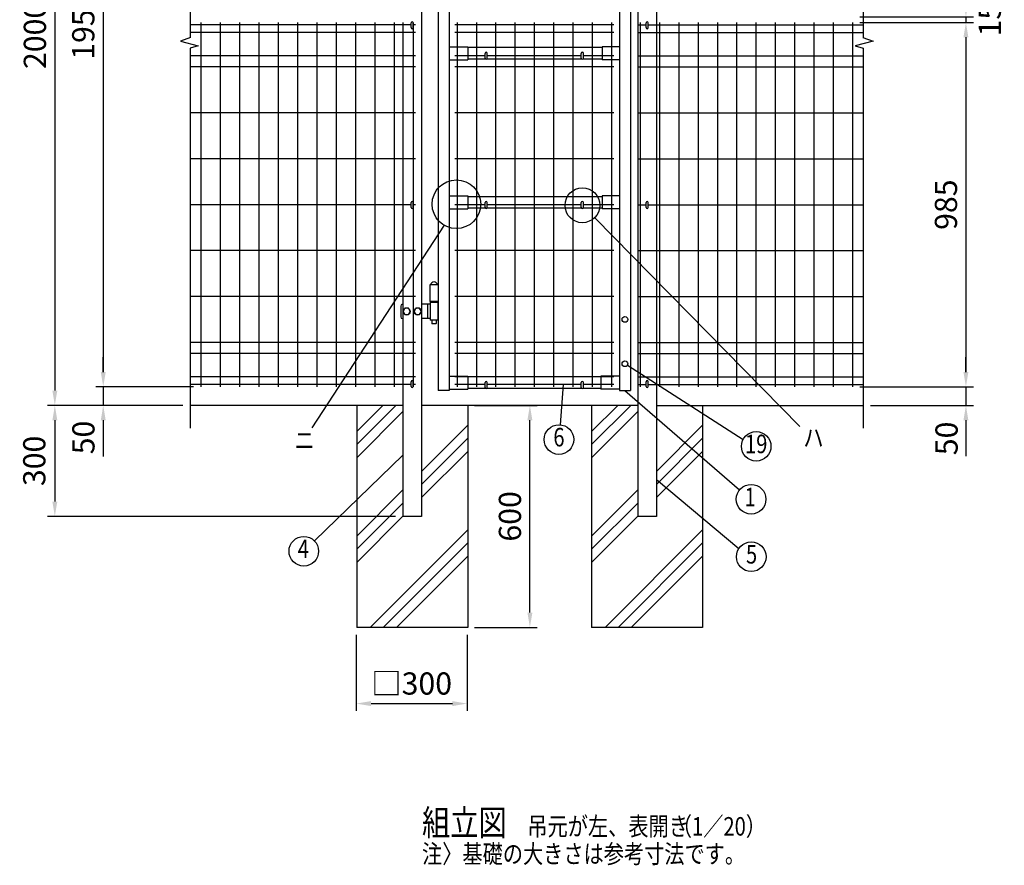
# Model space of a CAD drawing. Extents: x 541 to 7340, y 528 to 5280.
# Drawn here: x 541 to 3202, y 730 to 3015 of the extents above; entities that cross this region are included whole.
import ezdxf
from ezdxf.enums import TextEntityAlignment as Align

# ---------------------------------------------------------------- set-up
doc = ezdxf.new("R2010")
doc.units = 0
doc.header["$LTSCALE"] = 100
doc.header["$MEASUREMENT"] = 0
doc.header["$PDMODE"] = 33
doc.header["$PDSIZE"] = 5
doc.layers.get('0').update_dxf_attribs({"linetype": 'CONTINUOUS'})
doc.layers.get('DEFPOINTS').update_dxf_attribs({"linetype": 'CONTINUOUS'})
for name, color, linetype in [('HATCH', 2, 'CONTINUOUS'), ('MOJI', 6, 'CONTINUOUS'), ('SJC', 1, 'CONTINUOUS'), ('SUNPOU', 4, 'CONTINUOUS')]:
    doc.layers.add(name, color=color, linetype=linetype)
doc.styles.add('EXT08', font='ROMANS', dxfattribs={"width": 0.8, "bigfont": 'EXTFONT'})
doc.styles.get("Standard").update_dxf_attribs({"font": 'ROMANS.SHX', "bigfont": 'BIGFONT.SHX'})
doc.dimstyles.new('SJC', dxfattribs={"dimtxt": 0.18, "dimasz": 0.18, "dimexe": 0.18, "dimexo": 0.0625, "dimgap": 0.09, "dimtad": 0, "dimtih": 1, "dimtoh": 1, "dimdec": 4, "dimzin": 0, "dimdsep": 46, "dimtxsty": 'STANDARD', "dimcen": 0.09, "dimadec": 0, "dimazin": 0, "dimtfac": 1, "dimtdec": 4, "dimtofl": 0, "dimtmove": 0, "dimatfit": 3, "dimfxl": 1, "dimtolj": 1, "dimtzin": 0, "dimarcsym": 0})

# ---------------------------------------------------------------- blocks, each defined once
blk = doc.blocks.new('*D15')
at = {"layer": 'DEFPOINTS', "color": 0}
for p in [(1450.5, 1372.8), (1750.5, 1372.8), (1750.5, 1166.8)]:
    blk.add_point(p, dxfattribs=at)
at = {"layer": 'SUNPOU', "color": 0}
for p, q in [((1450.5, 1352.8), (1450.5, 1146.8)), ((1750.5, 1352.8), (1750.5, 1146.8)), ((1490.5, 1166.8), (1710.5, 1166.8))]:
    blk.add_line(p, q, dxfattribs=at)
for points in [[(1490.5, 1173.5), (1490.5, 1160.1), (1450.5, 1166.8)], [(1710.5, 1173.5), (1710.5, 1160.1), (1750.5, 1166.8)]]:
    blk.add_solid(points, dxfattribs=at)
at = {"layer": 'SUNPOU', "color": 0, "insert": (1600.5, 1221.1), "char_height": 60, "attachment_point": 5, "style": 'EXT08'}
blk.add_mtext('\\A1;□300', dxfattribs=at)
blk = doc.blocks.new('*D14')
at = {"layer": 'DEFPOINTS', "color": 0}
for p in [(1750.5, 1972.8), (1920, 1972.8), (1750.5, 1372.8)]:
    blk.add_point(p, dxfattribs=at)
at = {"layer": 'SUNPOU', "color": 0, "lineweight": -2}
for p, q in [((1770.5, 1972.8), (1940, 1972.8)), ((1920, 1412.8), (1920, 1932.8)), ((1770.5, 1372.8), (1940, 1372.8))]:
    blk.add_line(p, q, dxfattribs=at)
at = {"layer": 'SUNPOU', "color": 0}
for points in [[(1913.3, 1932.8), (1926.7, 1932.8), (1920, 1972.8)], [(1913.3, 1412.8), (1926.7, 1412.8), (1920, 1372.8)]]:
    blk.add_solid(points, dxfattribs=at)
at = {"layer": 'SUNPOU', "color": 0, "insert": (1866, 1672.8), "char_height": 60, "attachment_point": 5, "rotation": 90, "style": 'EXT08'}
blk.add_mtext('\\A1;600', dxfattribs=at)
blk = doc.blocks.new('*D13')
at = {"layer": 'DEFPOINTS', "color": 0}
for p in [(1030.7, 3972.8), (766.7, 2022.8), (1030.7, 2022.8)]:
    blk.add_point(p, dxfattribs=at)
at = {"layer": 'SUNPOU', "color": 0}
for p, q in [((1010.7, 3972.8), (746.7, 3972.8)), ((766.7, 3932.8), (766.7, 2062.8)), ((1010.7, 2022.8), (746.7, 2022.8))]:
    blk.add_line(p, q, dxfattribs=at)
for points in [[(760.1, 3932.8), (773.4, 3932.8), (766.7, 3972.8)], [(760.1, 2062.8), (773.4, 2062.8), (766.7, 2022.8)]]:
    blk.add_solid(points, dxfattribs=at)
at = {"layer": 'SUNPOU', "color": 0, "insert": (712.7, 2997.8), "char_height": 60, "attachment_point": 5, "rotation": 90, "style": 'EXT08'}
blk.add_mtext('\\A1;1950', dxfattribs=at)
blk = doc.blocks.new('*D12')
at = {"layer": 'DEFPOINTS', "color": 0}
for p in [(766.7, 2022.8), (766.7, 1972.8), (1002, 1972.8)]:
    blk.add_point(p, dxfattribs=at)
at = {"layer": 'SUNPOU', "color": 0}
for p, q in [((766.7, 2062.8), (766.7, 2102.8)), ((766.7, 2022.8), (766.7, 1972.8)), ((982, 1972.8), (746.7, 1972.8)), ((766.7, 1932.8), (766.7, 1892.8))]:
    blk.add_line(p, q, dxfattribs=at)
for points in [[(760.1, 2062.8), (773.4, 2062.8), (766.7, 2022.8)], [(760.1, 1932.8), (773.4, 1932.8), (766.7, 1972.8)]]:
    blk.add_solid(points, dxfattribs=at)
at = {"layer": 'SUNPOU', "color": 0, "insert": (713.1, 1886), "char_height": 60, "attachment_point": 5, "rotation": 90, "style": 'EXT08'}
blk.add_mtext('\\A1;50', dxfattribs=at)
blk = doc.blocks.new('*D11')
at = {"layer": 'DEFPOINTS', "color": 0}
for p in [(1030.7, 3972.8), (635.9, 1972.8), (766.7, 1972.8)]:
    blk.add_point(p, dxfattribs=at)
at = {"layer": 'SUNPOU', "color": 0}
for p, q in [((1010.7, 3972.8), (615.9, 3972.8)), ((635.9, 3932.8), (635.9, 2012.8)), ((746.7, 1972.8), (615.9, 1972.8))]:
    blk.add_line(p, q, dxfattribs=at)
for points in [[(629.3, 3932.8), (642.6, 3932.8), (635.9, 3972.8)], [(629.3, 2012.8), (642.6, 2012.8), (635.9, 1972.8)]]:
    blk.add_solid(points, dxfattribs=at)
at = {"layer": 'SUNPOU', "color": 0, "insert": (581.9, 2972.8), "char_height": 60, "attachment_point": 5, "rotation": 90, "style": 'EXT08'}
blk.add_mtext('\\A1;2000', dxfattribs=at)
blk = doc.blocks.new('*D9')
at = {"layer": 'DEFPOINTS', "color": 0}
for p in [(766.7, 1972.8), (635.9, 1672.8), (1576.9, 1672.8)]:
    blk.add_point(p, dxfattribs=at)
at = {"layer": 'SUNPOU', "color": 0, "lineweight": -2}
for p, q in [((746.7, 1972.8), (615.9, 1972.8)), ((635.9, 1932.8), (635.9, 1712.8)), ((1556.9, 1672.8), (615.9, 1672.8))]:
    blk.add_line(p, q, dxfattribs=at)
at = {"layer": 'SUNPOU', "color": 0}
for points in [[(629.3, 1932.8), (642.6, 1932.8), (635.9, 1972.8)], [(629.3, 1712.8), (642.6, 1712.8), (635.9, 1672.8)]]:
    blk.add_solid(points, dxfattribs=at)
at = {"layer": 'SUNPOU', "color": 0, "insert": (580.3, 1822.8), "char_height": 60, "attachment_point": 5, "rotation": 90, "style": 'EXT08'}
blk.add_mtext('\\A1;300', dxfattribs=at)
blk = doc.blocks.new('*X27')
at = {"color": 0}
for p, q in [((1606.4, 2773.1), (1712.5, 2879.2)), ((1606.4, 2808.5), (1677.1, 2879.2)), ((1606.4, 2737.8), (1731.4, 2862.8)), ((1781.4, 2700.6), (1906.4, 2825.6)), ((1781.4, 2665.3), (1906.4, 2790.3)), ((1781.4, 2629.9), (1906.4, 2754.9)), ((1606.4, 2525.6), (1731.4, 2650.6)), ((1606.4, 2490.3), (1731.4, 2615.3)), ((1606.4, 2454.9), (1731.4, 2579.9)), ((1642.8, 2279.2), (1906.4, 2542.8)), ((1678.2, 2279.2), (1906.4, 2507.4)), ((1713.5, 2279.2), (1906.4, 2472.1))]:
    blk.add_line(p, q, dxfattribs=at)
blk = doc.blocks.new('*D29')
at = {"layer": 'DEFPOINTS', "color": 0}
for p in [(2792.1, 3022.8), (2792.1, 3007.8), (3098.6, 3007.8)]:
    blk.add_point(p, dxfattribs=at)
at = {"layer": 'SUNPOU', "color": 0}
for p, q in [((3098.6, 3062.8), (3098.6, 3102.8)), ((2812.1, 3022.8), (3118.6, 3022.8)), ((2812.1, 3007.8), (3118.6, 3007.8)), ((3098.6, 3022.8), (3098.6, 3007.8)), ((3098.6, 2967.8), (3098.6, 2927.8))]:
    blk.add_line(p, q, dxfattribs=at)
for points in [[(3091.9, 3062.8), (3105.2, 3062.8), (3098.6, 3022.8)], [(3091.9, 2967.8), (3105.2, 2967.8), (3098.6, 3007.8)]]:
    blk.add_solid(points, dxfattribs=at)
at = {"layer": 'SUNPOU', "color": 0, "insert": (3163, 3015.3), "char_height": 60, "attachment_point": 5, "rotation": 90, "style": 'EXT08'}
blk.add_mtext('\\A1;15', dxfattribs=at)
blk = doc.blocks.new('*D30')
at = {"layer": 'DEFPOINTS', "color": 0}
for p in [(2792.1, 3007.8), (2792.1, 2022.8), (3098.6, 2022.8)]:
    blk.add_point(p, dxfattribs=at)
at = {"layer": 'SUNPOU', "color": 0}
for p, q in [((2812.1, 3007.8), (3118.6, 3007.8)), ((3098.6, 2967.8), (3098.6, 2062.8)), ((2812.1, 2022.8), (3118.6, 2022.8))]:
    blk.add_line(p, q, dxfattribs=at)
for points in [[(3091.9, 2967.8), (3105.2, 2967.8), (3098.6, 3007.8)], [(3091.9, 2062.8), (3105.2, 2062.8), (3098.6, 2022.8)]]:
    blk.add_solid(points, dxfattribs=at)
at = {"layer": 'SUNPOU', "color": 0, "insert": (3044.6, 2515.3), "char_height": 60, "attachment_point": 5, "rotation": 90, "style": 'EXT08'}
blk.add_mtext('\\A1;985', dxfattribs=at)
blk = doc.blocks.new('*D31')
at = {"layer": 'DEFPOINTS', "color": 0}
for p in [(2792.1, 2022.8), (2820.7, 1972.8), (3098.6, 1972.8)]:
    blk.add_point(p, dxfattribs=at)
at = {"layer": 'SUNPOU', "color": 0}
for p, q in [((3098.6, 2062.8), (3098.6, 2102.8)), ((2812.1, 2022.8), (3118.6, 2022.8)), ((3098.6, 2022.8), (3098.6, 1972.8)), ((2840.7, 1972.8), (3118.6, 1972.8)), ((3098.6, 1932.8), (3098.6, 1892.8))]:
    blk.add_line(p, q, dxfattribs=at)
for points in [[(3091.9, 2062.8), (3105.2, 2062.8), (3098.6, 2022.8)], [(3091.9, 1932.8), (3105.2, 1932.8), (3098.6, 1972.8)]]:
    blk.add_solid(points, dxfattribs=at)
at = {"layer": 'SUNPOU', "color": 0, "insert": (3046.2, 1883.5), "char_height": 60, "attachment_point": 5, "rotation": 90, "style": 'EXT08'}
blk.add_mtext('\\A1;50', dxfattribs=at)

msp = doc.modelspace()

# ---------------------------------------------------------------- linework, layer by layer
at = {"layer": 'MOJI'}
for p, q in [((2095.09486, 2480.13698), (2649.86775, 1916.12643)), ((1688.40546, 2459.7626), (1330.42879, 1911.80345)), ((2183.69394, 2081.61449), (2496.29484, 1880.95385)), ((2010.05982, 2028.85441), (2002.12158, 1920.29837)), ((2176.2103, 2013.25441), (2486.72525, 1744.20495)), ((1576.8519, 1838.61845), (1337.56332, 1606.47261)), ((2261.8519, 1772.77129), (2484.73081, 1585.57128))]:
    msp.add_line(p, q, dxfattribs=at)
for centre, radius in [((1721.39362, 2516.63436), 65.74661), ((2062.02804, 2513.75441), 47.15449), ((1998.50779, 1880.46195), 40), ((2531.60858, 1862.16716), 40), ((2517.89414, 1719.13504), 40), ((1308.8538, 1578.62007), 40), ((2518.30083, 1563.82147), 40)]:
    msp.add_circle(centre, radius, dxfattribs=at)
at = {"layer": 'SJC'}
for p, q in [((1626.8519, 3902.1799), (1626.8519, 1672.77129)), ((1671.8519, 3907.25441), (1671.8519, 2013.25441)), ((1701.8519, 3907.25441), (1701.8519, 2013.25441)), ((2161.8519, 3256.02565), (2161.8519, 2013.25441)), ((2191.8519, 3249.25441), (2191.8519, 2013.25441)), ((2211.8519, 3249.25441), (2211.8519, 1672.77129)), ((2261.8519, 3249.25441), (2261.8519, 1672.77129)), ((1030.6519, 3007.75441), (1030.6519, 2022.75441)), ((1082.8519, 3007.75441), (1082.8519, 2022.75441)), ((1135.0519, 3007.75441), (1135.0519, 2022.75441)), ((1187.2519, 3007.75441), (1187.2519, 2022.75441)), ((1239.4519, 3007.75441), (1239.4519, 2022.75441)), ((1291.6519, 3007.75441), (1291.6519, 2022.75441)), ((1343.8519, 3007.75441), (1343.8519, 2022.75441)), ((1396.0519, 3007.75441), (1396.0519, 2022.75441)), ((1448.2519, 3007.75441), (1448.2519, 2022.75441)), ((1500.4519, 3007.75441), (1500.4519, 2022.75441)), ((1552.6519, 3007.75441), (1552.6519, 2022.75441)), ((1576.8519, 3007.75441), (1576.8519, 1672.77129)), ((1604.8519, 3007.75441), (1604.8519, 2022.75441)), ((1723.0519, 3007.75441), (1723.0519, 2022.75441)), ((1775.2519, 3007.75441), (1775.2519, 2022.75441)), ((1827.4519, 3007.75441), (1827.4519, 2022.75441)), ((1879.6519, 3007.75441), (1879.6519, 2022.75441)), ((1931.8519, 3007.75441), (1931.8519, 2022.75441)), ((1984.0519, 3007.75441), (1984.0519, 2022.75441)), ((2036.2519, 3007.75441), (2036.2519, 2022.75441)), ((2088.4519, 3007.75441), (2088.4519, 2022.75441)), ((2140.6519, 3007.75441), (2140.6519, 2022.75441)), ((2217.8519, 3007.75441), (2217.8519, 2022.75441)), ((2270.0519, 3007.75441), (2270.0519, 2022.75441)), ((2322.2519, 3007.75441), (2322.2519, 2022.75441)), ((2374.4519, 3007.75441), (2374.4519, 2022.75441)), ((2426.6519, 3007.75441), (2426.6519, 2022.75441)), ((2478.8519, 3007.75441), (2478.8519, 2022.75441)), ((2531.0519, 3007.75441), (2531.0519, 2022.75441)), ((2583.2519, 3007.75441), (2583.2519, 2022.75441)), ((2635.4519, 3007.75441), (2635.4519, 2022.75441)), ((2687.6519, 3007.75441), (2687.6519, 2022.75441)), ((2739.8519, 3007.75441), (2739.8519, 2022.75441)), ((2792.0519, 3007.75441), (2792.0519, 2022.75441)), ((1598.8519, 3001.65441), (1002.04513, 3001.65441)), ((1610.8519, 3001.65441), (1604.8519, 3001.65441)), ((2146.6519, 3001.65441), (1717.0519, 3001.65441)), ((2211.8519, 3001.65441), (2233.8519, 3001.65441)), ((2239.8519, 3001.65441), (2820.65868, 3001.65441)), ((1610.8519, 2980.75441), (1002.04513, 2980.75441)), ((2146.6519, 2980.75441), (1717.0519, 2980.75441)), ((2211.8519, 2980.75441), (2820.65868, 2980.75441)), ((1701.8519, 2941.75441), (1751.8519, 2941.75441)), ((1751.8519, 2941.75441), (1751.8519, 2906.75441)), ((2114.93285, 2939.75441), (1751.8519, 2939.75441)), ((2114.93285, 2941.75441), (2114.93285, 2906.75441)), ((2161.8519, 2941.75441), (2114.93285, 2941.75441)), ((1610.8519, 2917.75441), (1002.04513, 2917.75441)), ((1701.8519, 2906.75441), (1751.8519, 2906.75441)), ((1798.8519, 2917.75441), (1717.0519, 2917.75441)), ((1800.19359, 2908.75441), (1751.8519, 2908.75441)), ((2060.19359, 2908.75441), (1803.51021, 2908.75441)), ((2058.8519, 2917.75441), (1804.8519, 2917.75441)), ((2114.93285, 2908.75441), (2063.51021, 2908.75441)), ((2146.6519, 2917.75441), (2064.8519, 2917.75441)), ((2161.8519, 2906.75441), (2114.93285, 2906.75441)), ((2211.8519, 2917.75441), (2820.65868, 2917.75441)), ((1610.8519, 2887.75441), (1002.04513, 2887.75441)), ((2146.6519, 2887.75441), (1717.0519, 2887.75441)), ((2211.8519, 2887.75441), (2820.65868, 2887.75441)), ((1610.8519, 2763.65441), (1002.04513, 2763.65441)), ((2146.6519, 2763.65441), (1717.0519, 2763.65441)), ((2211.8519, 2763.65441), (2820.65868, 2763.65441)), ((1610.8519, 2639.45441), (1002.04513, 2639.45441)), ((2146.6519, 2639.45441), (1717.0519, 2639.45441)), ((2211.8519, 2639.45441), (2820.65868, 2639.45441)), ((1701.8519, 2538.75441), (1751.8519, 2538.75441)), ((1751.8519, 2538.75441), (1751.8519, 2503.75441)), ((2114.93285, 2536.75441), (1751.8519, 2536.75441)), ((2161.8519, 2538.75441), (2114.93285, 2538.75441)), ((2114.93285, 2538.75441), (2114.93285, 2503.75441)), ((1598.8519, 2515.25441), (1002.04513, 2515.25441)), ((1610.8519, 2515.25441), (1604.8519, 2515.25441)), ((1701.8519, 2503.75441), (1751.8519, 2503.75441)), ((1798.8519, 2515.25441), (1717.0519, 2515.25441)), ((1800.19359, 2505.75441), (1751.8519, 2505.75441)), ((2060.19359, 2505.75441), (1803.51021, 2505.75441)), ((2058.8519, 2515.25441), (1804.8519, 2515.25441)), ((2114.93285, 2505.75441), (2063.51021, 2505.75441)), ((2146.6519, 2515.25441), (2064.8519, 2515.25441)), ((2161.8519, 2503.75441), (2114.93285, 2503.75441)), ((2211.8519, 2515.25441), (2233.8519, 2515.25441)), ((2239.8519, 2515.25441), (2820.65868, 2515.25441)), ((1610.8519, 2391.05441), (1002.04513, 2391.05441)), ((2146.6519, 2391.05441), (1717.0519, 2391.05441)), ((2211.8519, 2391.05441), (2820.65868, 2391.05441)), ((1671.8519, 2298.35441), (1649.8519, 2298.35441)), ((1649.8519, 2298.35441), (1649.8519, 2253.25441)), ((1610.8519, 2266.85441), (1002.04513, 2266.85441)), ((2146.6519, 2266.85441), (1717.0519, 2266.85441)), ((2211.8519, 2266.85441), (2820.65868, 2266.85441)), ((1671.8519, 2253.25441), (1649.8519, 2253.25441)), ((1610.8519, 2142.75441), (1002.04513, 2142.75441)), ((2146.6519, 2142.75441), (1717.0519, 2142.75441)), ((2211.8519, 2142.75441), (2820.65868, 2142.75441)), ((1610.8519, 2112.75441), (1002.04513, 2112.75441)), ((2146.6519, 2112.75441), (1717.0519, 2112.75441)), ((2211.8519, 2112.75441), (2820.65868, 2112.75441)), ((1610.8519, 2049.75441), (1002.04513, 2049.75441)), ((1701.8519, 2051.75441), (1751.8519, 2051.75441)), ((2146.6519, 2049.75441), (1717.0519, 2049.75441)), ((1751.8519, 2051.75441), (1751.8519, 2016.75441)), ((2111.8519, 2049.75441), (1751.8519, 2049.75441)), ((2111.8519, 2051.75441), (2111.8519, 2016.75441)), ((2161.8519, 2051.75441), (2111.8519, 2051.75441)), ((2211.8519, 2049.75441), (2820.65868, 2049.75441)), ((1598.8519, 2028.85441), (1002.04513, 2028.85441)), ((1610.8519, 2028.85441), (1604.8519, 2028.85441)), ((1798.8519, 2028.85441), (1717.0519, 2028.85441)), ((2058.8519, 2028.85441), (1804.8519, 2028.85441)), ((2146.6519, 2028.85441), (2064.8519, 2028.85441)), ((2211.8519, 2028.85441), (2233.8519, 2028.85441)), ((2239.8519, 2028.85441), (2820.65868, 2028.85441)), ((1701.8519, 2013.25441), (1671.8519, 2013.25441)), ((1701.8519, 2016.75441), (1751.8519, 2016.75441)), ((1800.19359, 2018.75441), (1751.8519, 2018.75441)), ((2060.19359, 2018.75441), (1803.51021, 2018.75441)), ((2111.8519, 2018.75441), (2063.51021, 2018.75441)), ((2161.8519, 2016.75441), (2111.8519, 2016.75441)), ((2161.8519, 2013.25441), (2191.8519, 2013.25441)), ((1575.45196, 1972.77129), (1002.04513, 1972.77129)), ((1576.8519, 1972.77129), (1002.04513, 1972.77129)), ((1451.8519, 1972.77129), (1451.8519, 1372.77129)), ((2211.8519, 1972.77129), (1626.8519, 1972.77129)), ((1751.8519, 1972.77129), (1751.8519, 1372.77129)), ((2086.8519, 1972.77129), (2086.8519, 1372.77129)), ((2261.8519, 1972.77129), (2820.65868, 1972.77129)), ((2263.25185, 1972.77129), (2820.65868, 1972.77129)), ((2386.8519, 1972.77129), (2386.8519, 1372.77129)), ((1626.8519, 1672.77129), (1576.8519, 1672.77129)), ((2261.8519, 1672.77129), (2211.8519, 1672.77129)), ((1751.8519, 1372.77129), (1451.8519, 1372.77129)), ((2386.8519, 1372.77129), (2086.8519, 1372.77129))]:
    msp.add_line(p, q, dxfattribs=at)
at = {"layer": 'SUNPOU'}
for p, q in [((1002.04513, 3983.03679), (1002.04513, 2967.38041)), ((2820.65868, 3983.03679), (2820.65868, 2967.38041)), ((1598.8519, 2993.77129), (1598.8519, 3006.77129)), ((1604.8519, 2993.77129), (1604.8519, 3006.77129)), ((2233.8519, 2993.77129), (2233.8519, 3006.77129)), ((2239.8519, 2993.77129), (2239.8519, 3006.77129)), ((1002.04513, 2938.61138), (1002.04513, 1911.62024)), ((2820.65868, 2938.61138), (2820.65868, 1911.62024)), ((1798.8519, 2911.25441), (1798.8519, 2924.25441)), ((1804.8519, 2911.25441), (1804.8519, 2924.25441)), ((2058.8519, 2911.25441), (2058.8519, 2924.25441)), ((2064.8519, 2911.25441), (2064.8519, 2924.25441)), ((1598.8519, 2507.77129), (1598.8519, 2520.77129)), ((1604.8519, 2507.77129), (1604.8519, 2520.77129)), ((1798.8519, 2508.25441), (1798.8519, 2521.25441)), ((1804.8519, 2508.25441), (1804.8519, 2521.25441)), ((2058.8519, 2508.25441), (2058.8519, 2521.25441)), ((2064.8519, 2508.25441), (2064.8519, 2521.25441)), ((2233.8519, 2507.77129), (2233.8519, 2520.77129)), ((2239.8519, 2507.77129), (2239.8519, 2520.77129)), ((1570.8268, 2241.25441), (1570.8268, 2212.25441)), ((1576.8519, 2246.25441), (1575.8268, 2246.25441)), ((1650.8519, 2246.25441), (1626.8519, 2246.25441)), ((1643.41947, 2246.25441), (1643.41947, 2207.25441)), ((1650.3519, 2253.25441), (1650.3519, 2250.75441)), ((1650.8519, 2250.75441), (1650.3519, 2250.75441)), ((1670.8519, 2250.75441), (1650.8519, 2250.75441)), ((1650.8519, 2250.75441), (1650.8519, 2202.75441)), ((1670.8519, 2250.75441), (1671.3519, 2250.75441)), ((1670.8519, 2250.75441), (1670.8519, 2202.75441)), ((1671.3519, 2253.25441), (1671.3519, 2250.75441)), ((1581.9744, 2235.25441), (1577.0519, 2226.75441)), ((1577.0519, 2226.75441), (1581.9744, 2218.25441)), ((1591.7294, 2235.25441), (1581.9744, 2235.25441)), ((1581.9744, 2218.25441), (1591.7294, 2218.25441)), ((1596.6519, 2226.75441), (1591.7294, 2235.25441)), ((1591.7294, 2218.25441), (1596.6519, 2226.75441)), ((1611.9744, 2235.25441), (1607.0519, 2226.75441)), ((1607.0519, 2226.75441), (1611.9744, 2218.25441)), ((1621.7294, 2235.25441), (1611.9744, 2235.25441)), ((1611.9744, 2218.25441), (1621.7294, 2218.25441)), ((1626.6519, 2226.75441), (1621.7294, 2235.25441)), ((1621.7294, 2218.25441), (1626.6519, 2226.75441)), ((1576.8519, 2207.25441), (1575.8268, 2207.25441)), ((1650.8519, 2207.25441), (1626.8519, 2207.25441)), ((1670.8519, 2202.75441), (1650.8519, 2202.75441)), ((1654.8519, 2202.75441), (1654.8519, 2194.25441)), ((1655.8519, 2193.25441), (1654.8519, 2194.25441)), ((1665.8519, 2193.25441), (1655.8519, 2193.25441)), ((1666.8519, 2194.25441), (1665.8519, 2193.25441)), ((1666.8519, 2202.75441), (1666.8519, 2194.25441)), ((1598.8519, 2023.77129), (1598.8519, 2036.77129)), ((1604.8519, 2023.77129), (1604.8519, 2036.77129)), ((1798.8519, 2021.25441), (1798.8519, 2034.25441)), ((1804.8519, 2021.25441), (1804.8519, 2034.25441)), ((2058.8519, 2021.25441), (2058.8519, 2034.25441)), ((2064.8519, 2021.25441), (2064.8519, 2034.25441)), ((2233.8519, 2023.77129), (2233.8519, 2036.77129)), ((2239.8519, 2023.77129), (2239.8519, 2036.77129)), ((766.74954, 1892.77129), (766.74954, 1835.07369)), ((3098.56221, 1892.77129), (3098.56221, 1835.12257))]:
    msp.add_line(p, q, dxfattribs=at)
for points in [[(1002.49779, 2967.55443), (975.25484, 2957.08166), (1023.45397, 2944.51429), (1002.04513, 2938.61138)], [(2820.20602, 2967.55443), (2847.44896, 2957.08166), (2799.24983, 2944.51429), (2820.65868, 2938.61138)]]:
    msp.add_lwpolyline(points, dxfattribs=at)
for centre, radius in [((1586.8519, 2226.75441), 9.8), ((1616.8519, 2226.75441), 9.8), ((2176.8519, 2205.25441), 7.75), ((2176.8519, 2085.25441), 7.75)]:
    msp.add_circle(centre, radius, dxfattribs=at)
for centre, radius, start, end in [((1601.8519, 3006.77129), 3, 0, 180), ((2236.8519, 3006.77129), 3, 0, 180), ((1601.8519, 2993.77129), 3, 180, 0), ((2236.8519, 2993.77129), 3, 180, 0), ((1801.8519, 2924.25441), 3, 0, 180), ((1801.8519, 2911.25441), 3, 180, 0), ((2061.8519, 2924.25441), 3, 0, 180), ((2061.8519, 2911.25441), 3, 180, 0), ((1601.8519, 2520.77129), 3, 0, 180), ((1601.8519, 2507.77129), 3, 180, 0), ((1801.8519, 2521.25441), 3, 0, 180), ((1801.8519, 2508.25441), 3, 180, 0), ((2061.8519, 2521.25441), 3, 0, 180), ((2061.8519, 2508.25441), 3, 180, 0), ((2236.8519, 2520.77129), 3, 0, 180), ((2236.8519, 2507.77129), 3, 180, 0), ((1660.8519, 2296.85441), 9.5, 9.08472029, 170.91527971), ((1575.8268, 2241.25441), 5, 90, 180), ((1575.8268, 2212.25441), 5, 180, 270), ((1601.8519, 2036.77129), 3, 0, 180), ((1601.8519, 2023.77129), 3, 180, 0), ((1801.8519, 2034.25441), 3, 0, 180), ((2061.8519, 2034.25441), 3, 0, 180), ((2236.8519, 2036.77129), 3, 0, 180), ((2236.8519, 2023.77129), 3, 180, 0), ((1801.8519, 2021.25441), 3, 180, 0), ((2061.8519, 2021.25441), 3, 180, 0)]:
    msp.add_arc(centre, radius, start, end, dxfattribs=at)

# ---------------------------------------------------------------- block references
at = {"layer": 'HATCH'}
for p in [(-154.53388, -906.42379), (480.46612, -906.42379)]:
    msp.add_blockref('*X27', p, dxfattribs=at)

# ---------------------------------------------------------------- texts
at = {"layer": 'MOJI', "style": 'EXT08', "width": 0.8}
for s, p in [('ニ', (1283.41309, 1878.24181)), ('ハ', (2659.05484, 1885.43872))]:
    msp.add_text(s, height=50, dxfattribs=at).set_placement(p, align=Align.MIDDLE_LEFT)
for s, p in [('6', (1998.50779, 1880.46195)), ('19', (2531.60858, 1862.16716)), ('1', (2515.11292, 1718.53516)), ('4', (1307.52844, 1578.62007)), ('5', (2519.16161, 1563.82147))]:
    msp.add_text(s, height=50, dxfattribs=at).set_placement(p, align=Align.MIDDLE)
for s, height, p in [('組立図', 70, (1628.40445, 810.06865)), ('吊元が左、表開き', 50, (1913.19075, 810.06865)), ('  （1／20）', 50, (2279.21014, 810.00631)), ('注〉基礎の大きさは参考寸法です。', 50, (1628.48134, 735.59429))]:
    msp.add_text(s, height=height, dxfattribs=at).set_placement(p)

# ---------------------------------------------------------------- dimensions: what is measured, and where the dimension line sits
at = {"layer": 'SUNPOU'}
for base, p1, p2, override, picture, middle in [((635.94978, 1972.77129), (1030.6519, 3972.75441), (766.74954, 1972.77129), {"dimscale": 20, "dimtxt": 3, "dimasz": 2, "dimexe": 1, "dimexo": 1, "dimgap": 1.2, "dimtad": 1, "dimtih": 0, "dimtoh": 0, "dimdec": 0, "dimzin": 8, "dimtxsty": 'EXT08', "dimtofl": 1, "dimtmove": 2}, '*D11', (581.94978, 2972.76285)), ((766.74954, 2022.75441), (1030.6519, 3972.75441), (1030.6519, 2022.75441), {"dimscale": 20, "dimtxt": 3, "dimasz": 2, "dimexe": 1, "dimexo": 1, "dimgap": 1.2, "dimtad": 1, "dimtih": 0, "dimtoh": 0, "dimdec": 2, "dimzin": 8, "dimtxsty": 'EXT08', "dimtofl": 1, "dimtmove": 2}, '*D13', (712.74954, 2997.75441)), ((3098.56221, 2022.75441), (2792.0519, 3007.75441), (2792.0519, 2022.75441), {"dimscale": 20, "dimtxt": 3, "dimasz": 2, "dimexe": 1, "dimexo": 1, "dimgap": 1.2, "dimtad": 1, "dimtih": 0, "dimtoh": 0, "dimzin": 8, "dimtxsty": 'EXT08', "dimtofl": 1, "dimtmove": 2}, '*D30', (3044.56221, 2515.25441))]:
    dim = msp.add_linear_dim(base=base, p1=p1, p2=p2, angle=90, dimstyle='SJC', override=override, dxfattribs=at)
    dim.commit()
    dim.dimension.update_dxf_attribs({"geometry": picture, "text_midpoint": middle})
for base, p1, p2, override, picture, middle in [((3098.56221, 3007.75441), (2792.0519, 3022.75441), (2792.0519, 3007.75441), {"dimscale": 20, "dimtxt": 3, "dimasz": 2, "dimexe": 1, "dimexo": 1, "dimgap": 1.2, "dimtad": 1, "dimtih": 0, "dimtoh": 0, "dimzin": 8, "dimtxsty": 'EXT08', "dimtofl": 1, "dimtmove": 2}, '*D29', (3162.95025, 3015.25441)), ((766.74954, 1972.77129), (766.74954, 2022.75441), (1002.04513, 1972.77129), {"dimscale": 20, "dimtxt": 3, "dimasz": 2, "dimexe": 1, "dimexo": 1, "dimgap": 1.2, "dimtad": 1, "dimtih": 0, "dimtoh": 0, "dimdec": 0, "dimzin": 8, "dimtxsty": 'EXT08', "dimtofl": 1, "dimtmove": 2}, '*D12', (713.05534, 1885.95634)), ((3098.56221, 1972.77129), (2792.0519, 2022.75441), (2820.65868, 1972.77129), {"dimscale": 20, "dimtxt": 3, "dimasz": 2, "dimexe": 1, "dimexo": 1, "dimgap": 1.2, "dimtad": 1, "dimtih": 0, "dimtoh": 0, "dimdec": 0, "dimzin": 8, "dimtxsty": 'EXT08', "dimtofl": 1, "dimtmove": 2}, '*D31', (3046.16221, 1883.54103)), ((635.94978, 1672.77129), (766.74954, 1972.77129), (1576.8519, 1672.77129), {"dimscale": 20, "dimtxt": 3, "dimasz": 2, "dimexe": 1, "dimexo": 1, "dimgap": 1.2, "dimtad": 1, "dimtih": 0, "dimtoh": 0, "dimdec": 2, "dimzin": 8, "dimtxsty": 'EXT08', "dimtofl": 1, "dimtmove": 2}, '*D9', (580.26302, 1822.77129)), ((1919.98821, 1972.76962), (1750.45196, 1372.77129), (1750.45196, 1972.76962), {"dimscale": 20, "dimtxt": 3, "dimasz": 2, "dimexe": 1, "dimexo": 1, "dimgap": 1.2, "dimtad": 1, "dimtih": 0, "dimtoh": 0, "dimdec": 2, "dimzin": 8, "dimtxsty": 'EXT08', "dimtofl": 1, "dimtmove": 2}, '*D14', (1865.98069, 1672.77045))]:
    dim = msp.add_linear_dim(base=base, p1=p1, p2=p2, angle=90, dimstyle='SJC', override=override, dxfattribs=at)
    dim.commit()
    dim.dimension.update_dxf_attribs({"geometry": picture, "text_midpoint": middle, "dimtype": 160})
dim = msp.add_linear_dim(base=(1750.45196, 1166.78367), p1=(1450.45196, 1372.77129), p2=(1750.45196, 1372.77129), text='□<>', dimstyle='SJC', override={"dimscale": 20, "dimtxt": 3, "dimasz": 2, "dimexe": 1, "dimexo": 1, "dimgap": 1.2, "dimtad": 1, "dimtih": 0, "dimtoh": 0, "dimdec": 2, "dimzin": 8, "dimtxsty": 'EXT08', "dimtofl": 1, "dimtmove": 2}, dxfattribs=at)
dim.commit()
dim.dimension.update_dxf_attribs({"geometry": '*D15', "text_midpoint": (1600.45196, 1221.10001), "dimtype": 160})

doc.saveas('drawing.dxf')
